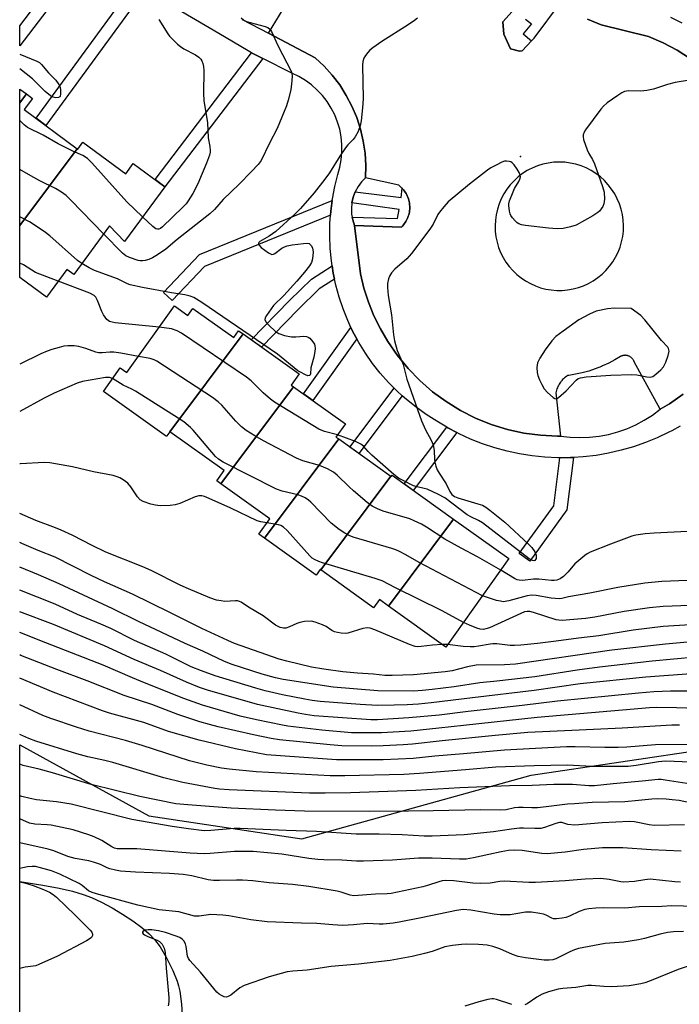
# Model space of a CAD drawing. Units: inches. Extents: x 1249770 to 1255770, y 577451 to 581451.
# Drawn here: x 1249770 to 1249964, y 578540 to 578829 of the extents above; entities that cross this region are included whole.
import ezdxf

# ---------------------------------------------------------------- set-up
doc = ezdxf.new("R2010")
doc.units = ezdxf.units.IN
doc.header["$MEASUREMENT"] = 0
for name, color, linetype in [('BLDG-Footprint', 5, 'Continuous'), ('ELEV-Spot Elevation', 7, 'Continuous'), ('HYDRO-Single Line Stream', 4, 'Continuous'), ('NTRL-Trees', 3, 'Continuous'), ('TRANS-Non Street Sidewalk', 7, 'Continuous'), ('TRANS-Road', 130, 'Continuous'), ('TRANS-Street Sidewalk', 7, 'Continuous'), ('Undefined', 1, 'Continuous')]:
    doc.layers.add(name, color=color, linetype=linetype)

msp = doc.modelspace()

# ---------------------------------------------------------------- linework, layer by layer
at = {"layer": 'BLDG-Footprint'}
for points, elevation in [([(1249772.03, 578807.56), (1249770.08, 578804.95), (1249770.08, 578809)], 673.76), ([(1249786.94, 578791.45), (1249770.08, 578768.95), (1249770.08, 578804.95), (1249772.03, 578807.56), (1249773.77, 578806.27), (1249771.35, 578803)], 673.5), ([(1249770.08, 578768.95), (1249786.94, 578791.45), (1249787.09, 578791.34), (1249788.61, 578793.4), (1249801.15, 578784.12), (1249803.38, 578787.14), (1249812.66, 578780.27), (1249800.79, 578764.25), (1249796.44, 578768.9), (1249785.88, 578754.58), (1249783.86, 578756.07), (1249777.87, 578747.95), (1249770.08, 578753.69)], 673.2), ([(1249835.6, 578737.14), (1249814.11, 578708.44), (1249814.08, 578708.46), (1249813.26, 578707.3), (1249813.09, 578707.08), (1249794.6, 578720.28), (1249799.55, 578727.2), (1249801.51, 578725.8), (1249815.49, 578745.39), (1249819.4, 578742.6), (1249820.86, 578744.65), (1249832.84, 578736.1), (1249834.26, 578738.1)], 670.39), ([(1249850.37, 578721.66), (1249829.07, 578693.21), (1249827.86, 578694.07), (1249830.01, 578697.09), (1249814.11, 578708.44), (1249835.6, 578737.14), (1249852.06, 578725.4), (1249849.72, 578722.13)], 669.13), ([(1249863.67, 578706.33), (1249841.87, 578677.22), (1249840.26, 578678.37), (1249843.5, 578682.91), (1249829.07, 578693.21), (1249850.37, 578721.66), (1249865.62, 578710.78), (1249862.86, 578706.91)], 667.15), ([(1249878.98, 578695.4), (1249858.39, 578667.9), (1249858.21, 578668.02), (1249857.05, 578666.39), (1249841.87, 578677.22), (1249863.67, 578706.33)], 665.73), ([(1249897.39, 578682.82), (1249878.27, 578657.29), (1249875.61, 578659.19), (1249873.92, 578656.81), (1249858.39, 578667.9), (1249878.98, 578695.4), (1249879.1, 578695.32), (1249879.36, 578695.69)], 665.83), ([(1249878.27, 578657.29), (1249897.39, 578682.82), (1249913.64, 578671.22), (1249895.12, 578645.27)], 665.16)]:
    msp.add_lwpolyline(points, close=True, dxfattribs=dict(at, elevation=elevation))
at = {"layer": 'ELEV-Spot Elevation'}
msp.add_point((1249917.01, 578789.19, 669.99), dxfattribs=at)
at = {"layer": 'HYDRO-Single Line Stream'}
msp.add_lwpolyline([(1249770.06, 578576.54), (1249776.79, 578575.41), (1249781.59, 578574.51), (1249785.49, 578573.62), (1249788.64, 578572.72), (1249791.12, 578571.77), (1249794, 578570.43), (1249797.17, 578568.74), (1249800.25, 578566.9), (1249803.22, 578564.93), (1249805.84, 578562.98), (1249808.01, 578561.14), (1249809.62, 578559.51), (1249811.28, 578557.29), (1249813.15, 578554.13), (1249814.99, 578550.43), (1249816.28, 578547.24), (1249816.67, 578545.93), (1249817.02, 578544.33), (1249817.55, 578540.53), (1249817.84, 578535.92)], dxfattribs=at)
at = {"layer": 'NTRL-Trees'}
msp.add_lwpolyline([(1249770.04, 578160.76), (1249770.07, 578616.58), (1249807.93, 578595.75), (1249852.8, 578589.05), (1249920.13, 578607.71), (1249972.8, 578615.57), (1250025.42, 578615.9), (1250030.25, 578619.88), (1250064.97, 578648.47), (1250126.86, 578673.76), (1250206.35, 578682.37), (1250219.96, 578687.55), (1250259.14, 578702.44), (1250310.94, 578703.12), (1250333.36, 578688.39), (1250365.89, 578669.11)], dxfattribs=at)
at = {"layer": 'TRANS-Non Street Sidewalk'}
for points in [[(1249790.02, 578847.93), (1249770.08, 578821.71), (1249770.08, 578827.55), (1249786.95, 578849.74)], [(1249806.74, 578838.08), (1249777.69, 578798.3), (1249774.83, 578800.42), (1249803.66, 578839.89)], [(1249841.42, 578817.97), (1249812.66, 578780.27), (1249809.76, 578782.48), (1249838.12, 578819.66)], [(1249868.32, 578768.97), (1249867.78, 578770.58), (1249867.62, 578771.42), (1249880.97, 578771.03), (1249881.4, 578773.7), (1249867.54, 578775.64), (1249867.93, 578777.3), (1249868.54, 578778.89), (1249882, 578777.2), (1249882.28, 578779.89), (1249882.42, 578779.73), (1249882.7, 578779.41), (1249882.96, 578779.08), (1249883.2, 578778.73), (1249883.42, 578778.37), (1249883.62, 578778), (1249883.81, 578777.62), (1249883.97, 578777.23), (1249884.11, 578776.83), (1249884.24, 578776.42), (1249884.34, 578776.01), (1249884.41, 578775.59), (1249884.47, 578775.17), (1249884.49, 578775.03), (1249884.51, 578774.61), (1249884.52, 578774.18), (1249884.5, 578773.76), (1249884.46, 578773.34), (1249884.4, 578772.92), (1249884.31, 578772.5), (1249884.21, 578772.09), (1249884.08, 578771.69), (1249883.94, 578771.29), (1249883.77, 578770.9), (1249883.58, 578770.52), (1249883.37, 578770.15), (1249883.15, 578769.8), (1249882.9, 578769.45), (1249882.64, 578769.12), (1249882.36, 578768.8), (1249882.06, 578768.5)], [(1249861.26, 578771.95), (1249824.28, 578756.9), (1249814.81, 578746.93), (1249812.26, 578749.35), (1249822.83, 578760.47), (1249861.77, 578776.32), (1249861.36, 578773.17)], [(1249862.45, 578753.24), (1249857.97, 578750.36), (1249851.75, 578744.36), (1249841, 578733.29), (1249838, 578735.43), (1249849.18, 578746.95), (1249855.7, 578753.23), (1249861.75, 578757.12), (1249862.07, 578755.02)], [(1249869.02, 578735.67), (1249856.1, 578717.58), (1249853.32, 578719.56), (1249867.27, 578739.08), (1249867.86, 578737.81)], [(1249882.31, 578719), (1249869.6, 578702.1), (1249866.97, 578703.97), (1249879.95, 578721.22), (1249880.83, 578720.34)], [(1249898.32, 578708.23), (1249885.55, 578691.26), (1249882.93, 578693.14), (1249895.44, 578709.77), (1249895.66, 578709.64)], [(1249928.58, 578700.84), (1249931.71, 578700.86), (1249932.61, 578700.92), (1249930.64, 578685.57), (1249919.77, 578670.5), (1249916.68, 578672.72), (1249926.78, 578686.73)]]:
    msp.add_lwpolyline(points, close=True, dxfattribs=at)
at = {"layer": 'TRANS-Road'}
for points in [[(1249921.67, 578839.66, 0), (1249911.84, 578828.69, 0), (1249912.14, 578825.08, 0), (1249914.07, 578820.79, 0), (1249916.7, 578820.11, 0), (1249917.52, 578820.19, 0), (1249920.29, 578823.11, 0), (1249921.02, 578823.88, 0), (1249928.78, 578834.29, 0)], [(1249964.76, 578719.48, 0), (1249960.71, 578716.63, 0), (1249958.03, 578715.06, 0), (1249950.4, 578728.94, 0), (1249950.36, 578729.07, 0), (1249950.3, 578729.21, 0), (1249950.24, 578729.34, 0), (1249950.17, 578729.47, 0), (1249950.09, 578729.6, 0), (1249950.01, 578729.72, 0), (1249949.92, 578729.84, 0), (1249949.82, 578729.95, 0), (1249949.72, 578730.05, 0), (1249949.61, 578730.15, 0), (1249949.5, 578730.25, 0), (1249949.39, 578730.34, 0), (1249949.26, 578730.42, 0), (1249949.14, 578730.5, 0), (1249949.07, 578730.54, 0), (1249948.94, 578730.61, 0), (1249948.8, 578730.67, 0), (1249948.67, 578730.72, 0), (1249948.53, 578730.76, 0), (1249948.39, 578730.8, 0), (1249948.24, 578730.83, 0), (1249948.1, 578730.85, 0), (1249947.95, 578730.87, 0), (1249947.8, 578730.88, 0), (1249947.66, 578730.88, 0), (1249947.51, 578730.87, 0), (1249947.36, 578730.85, 0), (1249947.22, 578730.83, 0), (1249947.08, 578730.8, 0), (1249946.93, 578730.76, 0), (1249946.79, 578730.71, 0), (1249946.66, 578730.66, 0), (1249946.52, 578730.6, 0), (1249946.4, 578730.54, 0), (1249944.69, 578729.52, 0), (1249942.94, 578728.59, 0), (1249941.13, 578727.75, 0), (1249940.79, 578727.61, 0), (1249938.94, 578726.88, 0), (1249937.05, 578726.26, 0), (1249935.13, 578725.73, 0), (1249933.19, 578725.31, 0), (1249931.23, 578724.98, 0), (1249930.91, 578724.94, 0), (1249930.58, 578724.73, 0), (1249930.27, 578724.51, 0), (1249929.96, 578724.27, 0), (1249929.68, 578724.01, 0), (1249929.4, 578723.74, 0), (1249929.14, 578723.46, 0), (1249929.04, 578723.34, 0), (1249928.8, 578723.04, 0), (1249928.57, 578722.72, 0), (1249928.37, 578722.4, 0), (1249928.18, 578722.06, 0), (1249928.01, 578721.71, 0), (1249927.86, 578721.36, 0), (1249927.72, 578721, 0), (1249927.61, 578720.63, 0), (1249927.51, 578720.25, 0), (1249927.44, 578719.88, 0), (1249928.77, 578707.18, 0), (1249927.87, 578707.15, 0), (1249922.93, 578707.41, 0), (1249918.02, 578708.07, 0), (1249913.18, 578709.14, 0), (1249908.45, 578710.6, 0), (1249903.86, 578712.46, 0), (1249899.44, 578714.68, 0), (1249895.22, 578717.28, 0), (1249891.22, 578720.2, 0), (1249887.49, 578723.45, 0), (1249884.03, 578727, 0), (1249880.89, 578730.82, 0), (1249878.07, 578734.89, 0), (1249875.9, 578738.61, 0), (1249874, 578742.48, 0), (1249872.39, 578746.47, 0), (1249871.07, 578750.57, 0), (1249870.05, 578754.76, 0), (1249868.32, 578768.97, 0), (1249882.06, 578768.5, 0), (1249882.36, 578768.8, 0), (1249882.64, 578769.12, 0), (1249882.9, 578769.45, 0), (1249883.15, 578769.8, 0), (1249883.37, 578770.15, 0), (1249883.58, 578770.52, 0), (1249883.77, 578770.9, 0), (1249883.94, 578771.29, 0), (1249884.08, 578771.69, 0), (1249884.21, 578772.09, 0), (1249884.31, 578772.5, 0), (1249884.4, 578772.92, 0), (1249884.46, 578773.34, 0), (1249884.5, 578773.76, 0), (1249884.52, 578774.18, 0), (1249884.51, 578774.61, 0), (1249884.49, 578775.03, 0), (1249884.47, 578775.17, 0), (1249884.41, 578775.59, 0), (1249884.34, 578776.01, 0), (1249884.24, 578776.42, 0), (1249884.11, 578776.83, 0), (1249883.97, 578777.23, 0), (1249883.81, 578777.62, 0), (1249883.62, 578778, 0), (1249883.42, 578778.37, 0), (1249883.2, 578778.73, 0), (1249882.96, 578779.08, 0), (1249882.7, 578779.41, 0), (1249882.42, 578779.73, 0), (1249882.28, 578779.89, 0), (1249882.13, 578780.04, 0), (1249881.82, 578780.33, 0), (1249881.5, 578780.61, 0), (1249881.27, 578780.78, 0), (1249871.58, 578782.94, 0), (1249871.65, 578786.54, 0), (1249871.42, 578790.14, 0), (1249870.89, 578793.7, 0), (1249870.07, 578797.2, 0), (1249868.96, 578800.63, 0), (1249867.56, 578803.95, 0), (1249865.89, 578807.14, 0), (1249863.96, 578810.19, 0), (1249861.78, 578813.06, 0), (1249859.37, 578815.73, 0), (1249856.75, 578818.2, 0), (1249843.08, 578825.38, 0), (1249849.52, 578836.08, 0)], [(1249936.66, 578829.54, 0), (1249940.7, 578827.87, 0), (1249954.64, 578824.44, 0), (1249958.92, 578822.59, 0), (1249963.04, 578820.39, 0), (1249966.96, 578817.87, 0)]]:
    msp.add_polyline3d(points, dxfattribs=at)
msp.add_polyline3d([(1249909.56, 578768.89, 0), (1249909.62, 578767.26, 0), (1249909.82, 578765.66, 0), (1249910.15, 578764.09, 0), (1249910.61, 578762.55, 0), (1249911.2, 578761.05, 0), (1249911.92, 578759.62, 0), (1249912.76, 578758.24, 0), (1249913.72, 578756.95, 0), (1249914.78, 578755.74, 0), (1249915.94, 578754.62, 0), (1249917.19, 578753.61, 0), (1249918.52, 578752.71, 0), (1249919.92, 578751.92, 0), (1249921.39, 578751.26, 0), (1249922.9, 578750.72, 0), (1249924.46, 578750.32, 0), (1249926.05, 578750.05, 0), (1249927.65, 578749.92, 0), (1249929.26, 578749.92, 0), (1249930.86, 578750.06, 0), (1249932.45, 578750.34, 0), (1249934, 578750.75, 0), (1249935.51, 578751.29, 0), (1249936.98, 578751.96, 0), (1249938.38, 578752.75, 0), (1249939.7, 578753.66, 0), (1249940.95, 578754.68, 0), (1249942.11, 578755.8, 0), (1249943.16, 578757.01, 0), (1249944.11, 578758.31, 0), (1249944.94, 578759.69, 0), (1249945.65, 578761.13, 0), (1249946.24, 578762.63, 0), (1249946.7, 578764.17, 0), (1249947.02, 578765.75, 0), (1249947.21, 578767.34, 0), (1249947.26, 578768.95, 0), (1249947.18, 578770.56, 0), (1249946.95, 578772.18, 0), (1249946.58, 578773.77, 0), (1249946.07, 578775.32, 0), (1249945.43, 578776.83, 0), (1249944.67, 578778.27, 0), (1249943.78, 578779.64, 0), (1249942.78, 578780.93, 0), (1249941.66, 578782.13, 0), (1249940.46, 578783.23, 0), (1249939.15, 578784.22, 0), (1249937.77, 578785.09, 0), (1249936.32, 578785.84, 0), (1249934.8, 578786.46, 0), (1249933.25, 578786.95, 0), (1249931.65, 578787.3, 0), (1249930.03, 578787.5, 0), (1249928.4, 578787.57, 0), (1249926.76, 578787.5, 0), (1249925.14, 578787.29, 0), (1249923.55, 578786.94, 0), (1249921.99, 578786.45, 0), (1249920.48, 578785.82, 0), (1249919.58, 578785.36, 0), (1249919.03, 578785.07, 0), (1249917.65, 578784.2, 0), (1249916.35, 578783.21, 0), (1249915.14, 578782.11, 0), (1249914.03, 578780.91, 0), (1249913.03, 578779.62, 0), (1249912.14, 578778.24, 0), (1249911.38, 578776.8, 0), (1249910.74, 578775.29, 0), (1249910.24, 578773.74, 0), (1249909.88, 578772.14, 0), (1249909.65, 578770.53, 0)], close=True, dxfattribs=at)
at = {"layer": 'TRANS-Street Sidewalk'}
for points in [[(1249918.52, 578829.5), (1249920.24, 578828.1), (1249917.81, 578825.21), (1249920.29, 578823.11), (1249917.52, 578820.19), (1249916.7, 578820.11), (1249914.07, 578820.79), (1249912.14, 578825.08), (1249911.84, 578828.69), (1249921.67, 578839.66)], [(1249963.88, 578710.12), (1249961.4, 578708.77), (1249960.58, 578708.32), (1249957.18, 578706.71), (1249953.71, 578705.28), (1249950.16, 578704.05), (1249946.55, 578703.01), (1249942.89, 578702.17), (1249939.19, 578701.53), (1249935.46, 578701.09), (1249932.61, 578700.92), (1249931.71, 578700.86), (1249928.58, 578700.84), (1249927.95, 578700.84), (1249924.2, 578701.01), (1249920.46, 578701.4), (1249916.75, 578701.98), (1249913.08, 578702.77), (1249909.45, 578703.76), (1249905.89, 578704.95), (1249902.39, 578706.32), (1249898.98, 578707.89), (1249898.32, 578708.23), (1249895.66, 578709.64), (1249895.44, 578709.77), (1249892.43, 578711.57), (1249889.35, 578713.51), (1249886.38, 578715.62), (1249883.54, 578717.9), (1249882.31, 578719), (1249880.83, 578720.34), (1249879.95, 578721.22), (1249878.26, 578722.92), (1249875.85, 578725.65), (1249873.59, 578728.52), (1249871.51, 578731.5), (1249869.6, 578734.61), (1249869.02, 578735.67), (1249867.86, 578737.81), (1249867.27, 578739.08), (1249866.31, 578741.11), (1249864.96, 578744.49), (1249863.79, 578747.95), (1249862.83, 578751.46), (1249862.45, 578753.24), (1249862.07, 578755.02), (1249861.75, 578757.12), (1249861.51, 578758.62), (1249861.16, 578762.25), (1249861.02, 578765.89), (1249861.08, 578769.54), (1249861.26, 578771.95), (1249861.36, 578773.17), (1249861.77, 578776.32), (1249861.83, 578776.78), (1249862.52, 578780.36), (1249863.4, 578783.89), (1249864.02, 578786.05), (1249864.43, 578788.26), (1249864.63, 578790.5), (1249864.63, 578792.74), (1249864.41, 578794.97), (1249863.98, 578797.18), (1249863.35, 578799.33), (1249862.52, 578801.41), (1249861.5, 578803.41), (1249860.29, 578805.31), (1249858.92, 578807.08), (1249857.38, 578808.71), (1249855.69, 578810.2), (1249853.88, 578811.52), (1249851.95, 578812.66), (1249849.92, 578813.62), (1249841.42, 578817.97), (1249838.12, 578819.66), (1249837.11, 578820.18), (1249828.49, 578825.26), (1249806.74, 578838.08)], [(1249961.05, 578830.09), (1249964.41, 578828.38)], [(1249835.36, 578829.44), (1249843.08, 578825.38), (1249856.75, 578818.2), (1249859.37, 578815.73), (1249861.78, 578813.06), (1249863.96, 578810.19), (1249865.89, 578807.14), (1249867.56, 578803.95), (1249868.96, 578800.63), (1249870.07, 578797.2), (1249870.89, 578793.7), (1249871.42, 578790.14), (1249871.65, 578786.54), (1249871.58, 578782.94), (1249870.38, 578781.73), (1249869.36, 578780.37), (1249868.54, 578778.89), (1249867.93, 578777.3), (1249867.54, 578775.64), (1249867.39, 578773.95), (1249867.47, 578772.25), (1249867.62, 578771.42), (1249867.78, 578770.58), (1249868.32, 578768.97), (1249870.05, 578754.76), (1249871.07, 578750.57), (1249872.39, 578746.47), (1249874, 578742.48), (1249875.9, 578738.61), (1249878.07, 578734.89), (1249880.89, 578730.82), (1249884.03, 578727), (1249887.49, 578723.45), (1249891.22, 578720.2), (1249895.22, 578717.28), (1249899.44, 578714.68), (1249903.86, 578712.46), (1249908.45, 578710.6), (1249913.18, 578709.14), (1249918.02, 578708.07), (1249922.93, 578707.41), (1249927.87, 578707.15), (1249928.77, 578707.18), (1249931.59, 578706.85), (1249934.42, 578706.73), (1249937.26, 578706.82), (1249940.07, 578707.13), (1249942.86, 578707.66), (1249945.6, 578708.4), (1249948.28, 578709.34), (1249950.87, 578710.48), (1249953.37, 578711.82), (1249955.76, 578713.35), (1249958.03, 578715.06), (1249960.71, 578716.63), (1249964.76, 578719.48)], [(1249966.96, 578817.87), (1249963.04, 578820.39), (1249958.92, 578822.59), (1249954.64, 578824.44), (1249940.7, 578827.87), (1249936.66, 578829.54)]]:
    msp.add_lwpolyline(points, dxfattribs=at)
at = {"layer": 'Undefined'}
msp.add_line((1249895.64, 578646, 662), (1249894, 578646.07, 662), dxfattribs=at)
for points, elevation in [([(1249886.75, 578829.83), (1249885.91, 578829.11), (1249884.05, 578827.82), (1249876.31, 578822.92), (1249873.72, 578821.11), (1249872.84, 578820.39), (1249872.23, 578819.77), (1249871.52, 578818.83), (1249871.09, 578818.07), (1249870.76, 578817.05), (1249870.65, 578815.97), (1249870.84, 578806.08), (1249870.69, 578803.44), (1249870.25, 578799.66), (1249869.98, 578798.23), (1249869.36, 578796.57), (1249868.54, 578795), (1249867.92, 578794.23), (1249866.37, 578792.66), (1249865.64, 578791.75), (1249863.99, 578789.27), (1249860.98, 578784.46), (1249859.59, 578782.55), (1249856.5, 578778.59), (1249852.45, 578773.97), (1249850.8, 578772.32), (1249845.18, 578767.25), (1249843.22, 578765.87), (1249840.55, 578764.26), (1249840.22, 578763.97), (1249840.09, 578763.75), (1249840.11, 578763.45), (1249840.2, 578763.28), (1249840.95, 578762.55), (1249843.1, 578760.95), (1249844.05, 578760.49), (1249844.51, 578760.51), (1249844.96, 578760.72), (1249846.99, 578762.31), (1249847.72, 578762.73), (1249848.56, 578762.99), (1249850.04, 578763.25), (1249853.33, 578763.73), (1249854.47, 578763.77), (1249854.97, 578763.64), (1249855.34, 578763.36), (1249855.66, 578762.98), (1249856, 578762.29), (1249856.16, 578761.21), (1249855.97, 578759.23), (1249855.64, 578758.14), (1249855.07, 578757.13), (1249853.67, 578755.29), (1249851.38, 578752.59), (1249847.54, 578748.39), (1249844.57, 578745.48), (1249842.43, 578742.58), (1249842.06, 578741.85), (1249841.98, 578741.39), (1249842.27, 578740.74), (1249843.2, 578739.69), (1249845.14, 578737.88), (1249846.1, 578737.25), (1249847.8, 578736.74), (1249849.86, 578736.34), (1249851.04, 578736.32), (1249853.39, 578736.45), (1249854.22, 578736.38), (1249854.71, 578736.19), (1249855.15, 578735.89), (1249856.11, 578734.88), (1249856.55, 578734.19), (1249856.7, 578733.69), (1249856.74, 578732.88), (1249856.67, 578732.03), (1249856.4, 578730.34), (1249855.53, 578727.18), (1249855.35, 578725.41), (1249855.15, 578724.91), (1249854.65, 578724.9), (1249853.96, 578725.15), (1249852.46, 578725.9), (1249851.72, 578726.36), (1249845.67, 578731.17), (1249823.52, 578746.33), (1249821.14, 578747.81), (1249820.12, 578748.22), (1249818.54, 578748.64), (1249814.61, 578749.25), (1249806.07, 578750.77), (1249802.43, 578751.6), (1249801.64, 578751.89), (1249798.73, 578753.34), (1249791.99, 578755.79), (1249790.44, 578756.57), (1249788.25, 578757.8)], 672), ([(1249835.04, 578829.91), (1249835.86, 578829.22), (1249836.6, 578828.84), (1249837.7, 578828.48), (1249842.1, 578827.34), (1249842.84, 578827.05), (1249843.49, 578826.54), (1249843.92, 578825.88), (1249845.85, 578821.73), (1249849.77, 578814.09), (1249850.03, 578812.87), (1249849.96, 578811.42), (1249849.58, 578808.81), (1249848.88, 578805.73), (1249848.32, 578804.06), (1249845.58, 578797.45), (1249843.31, 578793.16), (1249840.9, 578788.03), (1249840.06, 578786.88), (1249838.12, 578784.76), (1249834.5, 578781.08), (1249829.71, 578776.57), (1249827.24, 578773.68), (1249825.89, 578772.34), (1249816.28, 578764.85), (1249812.89, 578762.06), (1249811.12, 578760.75), (1249809.99, 578760.03), (1249809.06, 578759.51), (1249807.97, 578759.03), (1249806.84, 578758.68), (1249806.1, 578758.57), (1249805.36, 578758.59), (1249804.79, 578758.7), (1249802.26, 578759.6), (1249801.18, 578760.11), (1249800.25, 578760.81), (1249794.68, 578766.51)], 674), ([(1249810.9, 578829.38), (1249813.52, 578825.24), (1249814.05, 578824.55), (1249815.06, 578823.46), (1249816.32, 578822.21), (1249817.22, 578821.45), (1249818.22, 578820.84), (1249821.65, 578819.06), (1249822.6, 578818.4), (1249823.19, 578817.78), (1249823.5, 578817.31), (1249823.81, 578816.5), (1249823.99, 578815.64), (1249824.08, 578814.45), (1249824.02, 578807.7), (1249824.07, 578805.66), (1249825.15, 578799.07), (1249825.39, 578794.73), (1249825.84, 578792.1), (1249825.95, 578791.01), (1249825.91, 578790.45), (1249825.72, 578789.59), (1249824.91, 578787.24), (1249822.31, 578781.22), (1249820.85, 578778.34), (1249819.53, 578776.21), (1249818.87, 578775.32), (1249817.96, 578774.3), (1249811.97, 578768.55), (1249811.35, 578768.1), (1249810.92, 578767.9), (1249810.46, 578767.85), (1249809.99, 578768.01), (1249809.09, 578768.69), (1249806.13, 578771.46)], 676), ([(1249770.08, 578819.28), (1249775.09, 578817.2), (1249775.84, 578816.77), (1249776.47, 578816.19), (1249778.51, 578813.77), (1249780.69, 578811.59), (1249781.55, 578810.37), (1249781.88, 578809.56), (1249782.02, 578808.7), (1249782.05, 578807.56), (1249781.9, 578806.86), (1249781.79, 578806.69), (1249781.42, 578806.5), (1249780.68, 578806.45), (1249779.87, 578806.58), (1249779.08, 578806.96), (1249777.52, 578808.3), (1249773.77, 578811.96), (1249770.08, 578814.92)], 678), ([(1249970.28, 578812.16), (1249962.45, 578810.89), (1249960.18, 578810.31), (1249956.06, 578808.95), (1249954.07, 578808.53), (1249952.33, 578808.34), (1249948.77, 578808.47), (1249947.53, 578808.29), (1249946.76, 578807.93), (1249945.55, 578807.14), (1249942.46, 578804.94), (1249941.37, 578803.98), (1249940.61, 578803.06), (1249936.14, 578797.03), (1249935.67, 578796.3), (1249935.38, 578795.53), (1249935.38, 578795.01), (1249935.56, 578794.2), (1249936.61, 578791.17), (1249937.06, 578790.11), (1249938.11, 578788.35), (1249938.73, 578787.02), (1249941.11, 578780.45), (1249941.61, 578778.74), (1249941.71, 578776.71), (1249941.53, 578775.3), (1249941.19, 578774.53), (1249940.72, 578773.81), (1249940.18, 578773.14), (1249939.76, 578772.75), (1249938.28, 578771.81), (1249933.38, 578769.11), (1249931.74, 578768.57), (1249929.5, 578768.1), (1249927.79, 578768.03), (1249925.2, 578768.17), (1249918.5, 578768.97), (1249917.36, 578769.18), (1249916.57, 578769.48), (1249916.09, 578769.77), (1249915.46, 578770.33), (1249914.71, 578771.18), (1249914.23, 578771.88), (1249914, 578772.38), (1249913.77, 578773.17), (1249913.58, 578774.8), (1249913.63, 578775.35), (1249913.84, 578776.16), (1249914.84, 578778.82), (1249915.31, 578779.86), (1249916.49, 578781.83), (1249916.84, 578782.57), (1249917, 578783.26), (1249916.96, 578783.75), (1249916.64, 578784.51), (1249916.04, 578785.51), (1249915.2, 578786.72), (1249914.62, 578787.34), (1249914.18, 578787.63), (1249913.69, 578787.79), (1249912.91, 578787.88), (1249912.37, 578787.8), (1249911.55, 578787.5), (1249909.93, 578786.7), (1249908.34, 578785.84), (1249907.36, 578785.19), (1249902.02, 578781.12), (1249895.81, 578775.89), (1249894.48, 578774.41), (1249893.24, 578772.86), (1249892.8, 578772.16), (1249891.38, 578769.4), (1249890.45, 578767.89), (1249884.99, 578760.78), (1249883.62, 578759.22), (1249880.11, 578756.14), (1249879.15, 578755.08), (1249878.54, 578754.14), (1249878.26, 578753.36), (1249878.03, 578751.95), (1249878, 578750.8), (1249878.21, 578748.47), (1249879.13, 578742.78), (1249879.71, 578736.88), (1249880.03, 578735.15), (1249880.8, 578732.31), (1249881.93, 578729.82), (1249882.55, 578728.21), (1249883.67, 578723.92), (1249887.93, 578711.64), (1249889.11, 578709.03), (1249890.81, 578705.96), (1249891.36, 578704.63), (1249891.68, 578702.94), (1249891.77, 578700.36), (1249891.87, 578699.5), (1249892.16, 578698.37), (1249892.57, 578697.28), (1249893.14, 578696.29), (1249895.21, 578693.16), (1249896.29, 578690.91), (1249896.87, 578690.07), (1249897.65, 578689.5), (1249898.66, 578689.06), (1249904.53, 578687.35), (1249905.89, 578686.88), (1249906.86, 578686.37), (1249908.05, 578685.49), (1249912.42, 578681.89), (1249919.33, 578675.52), (1249920.38, 578674.47), (1249921.21, 578673.27), (1249921.62, 578672.23), (1249921.61, 578671.31), (1249921.47, 578670.93), (1249921.21, 578670.68), (1249920.97, 578670.61), (1249920.57, 578670.66), (1249919.61, 578671.18), (1249905.84, 578681.69), (1249904.69, 578682.44), (1249902.41, 578683.48), (1249901.37, 578684.08), (1249894.79, 578689.03), (1249892.74, 578690.1), (1249889.6, 578691.56), (1249888.8, 578691.82), (1249886.66, 578692.27), (1249885.58, 578692.63), (1249882.42, 578694.2), (1249881.26, 578694.86), (1249879.88, 578695.95), (1249873.42, 578701.6), (1249872.34, 578702.61), (1249870.91, 578704.21), (1249870.14, 578704.84), (1249868.55, 578705.6), (1249863.3, 578707.52)], 670), ([(1249806.13, 578771.46), (1249801.44, 578775.91), (1249791.18, 578787.38), (1249789.93, 578788.59), (1249788.55, 578789.48), (1249785.61, 578790.79), (1249781.32, 578792.91), (1249776.88, 578795.43), (1249772.32, 578797.7), (1249771.34, 578798.49), (1249770.08, 578799.74)], 676), ([(1249794.68, 578766.51), (1249785.14, 578776.33), (1249783.64, 578777.74), (1249782.26, 578778.74), (1249780.58, 578779.81), (1249775.92, 578782.06), (1249773.32, 578783.49), (1249770.08, 578785.42)], 674), ([(1249788.25, 578757.8), (1249787.02, 578758.74), (1249778.85, 578765.98), (1249777.25, 578767.25), (1249772.89, 578770.04), (1249770.08, 578771.49)], 672), ([(1249781.32, 578752.63), (1249774.68, 578755.22), (1249771.17, 578757.38), (1249770.08, 578757.94)], 670), ([(1249811, 578739.09), (1249798.03, 578740.44), (1249797.16, 578740.58), (1249796.36, 578740.82), (1249795.59, 578741.38), (1249794.61, 578742.73), (1249794.12, 578743.76), (1249792.88, 578746.99), (1249792.38, 578747.89), (1249791.89, 578748.42), (1249790.61, 578749.1), (1249781.32, 578752.63)], 670), ([(1249863.3, 578707.52), (1249859.52, 578708.53), (1249857.84, 578709.22), (1249844.84, 578717.15), (1249843.67, 578717.99), (1249841.52, 578719.84), (1249840.48, 578720.81), (1249837.96, 578723.42), (1249836.65, 578724.51), (1249817.52, 578737.41), (1249816.23, 578738.07), (1249814.59, 578738.63), (1249811, 578739.09)], 670), ([(1249911.22, 578667.83), (1249904.45, 578671.79), (1249899.58, 578674.3), (1249894.8, 578676.98), (1249889.45, 578680.48), (1249887.93, 578681.32), (1249885.83, 578682.33), (1249884.52, 578682.86), (1249876.68, 578685.17), (1249875.01, 578685.88), (1249873.52, 578686.64), (1249872.07, 578687.67), (1249868.01, 578691.13), (1249866.69, 578692.32), (1249863.21, 578695.75), (1249862.1, 578696.62), (1249860.34, 578697.53), (1249858, 578698.57), (1249853.17, 578699.92), (1249851.27, 578700.67), (1249841.6, 578705.81), (1249839.02, 578707.29), (1249836.5, 578708.84), (1249835.16, 578709.94), (1249833.52, 578711.59), (1249829.38, 578716.27), (1249828.28, 578717.27), (1249826.63, 578718.53), (1249810.26, 578729.19), (1249809.46, 578729.57), (1249808.34, 578729.93), (1249804.91, 578730.57)], 668), ([(1249905.86, 578660.33), (1249887.24, 578670.09), (1249883.36, 578672.38), (1249881.54, 578673.31), (1249880.46, 578673.77), (1249879.25, 578674.18), (1249867.95, 578677.57), (1249866.76, 578678.01), (1249865.42, 578678.65), (1249863.78, 578679.74), (1249861.49, 578681.64), (1249855.45, 578687.82), (1249854.8, 578688.39), (1249853.81, 578689.03), (1249852.77, 578689.57), (1249851.68, 578689.98), (1249847.04, 578691.03), (1249845.4, 578691.58), (1249829.77, 578699.5), (1249828.39, 578700.39), (1249827.51, 578701.18), (1249820.98, 578708.88), (1249820.16, 578709.71), (1249818.19, 578711.32), (1249816.55, 578712.46), (1249803.98, 578720.34), (1249802.94, 578720.93), (1249800.39, 578722.16), (1249797.31, 578724.08)], 666), ([(1249900.3, 578652.53), (1249894.08, 578655.95), (1249880.29, 578662.67), (1249876.38, 578664.67), (1249874.36, 578665.36), (1249858.94, 578670.04), (1249857.81, 578670.43), (1249856.6, 578670.95), (1249855.89, 578671.41), (1249855.2, 578672.03), (1249848.5, 578679.48), (1249847.44, 578680.48), (1249846.7, 578680.91), (1249845.95, 578681.15), (1249842.62, 578681.69)], 664), ([(1249966.01, 578679.2), (1249956.25, 578678.74), (1249953.63, 578678.51), (1249950.84, 578678.07), (1249949.74, 578677.81), (1249943.41, 578675.52), (1249937.46, 578673.16), (1249936.6, 578672.68), (1249935.9, 578672.16), (1249933.02, 578669.68), (1249932.4, 578669.06), (1249931.06, 578667.4), (1249929.63, 578666), (1249928.71, 578665.34), (1249927.73, 578664.95), (1249926.95, 578664.83), (1249926.11, 578664.83), (1249922.43, 578665.19), (1249920.81, 578665.25), (1249917.65, 578664.86), (1249916.62, 578664.89), (1249916.08, 578665.05), (1249915.3, 578665.42), (1249911.22, 578667.83)], 668), ([(1249966.01, 578664.81), (1249958.51, 578664.5), (1249953.53, 578664.01), (1249945.6, 578662.77), (1249937.36, 578661.08), (1249931.16, 578660.03), (1249929.2, 578659.55), (1249928.41, 578659.44), (1249926.04, 578659.59), (1249921.64, 578660.38), (1249920.26, 578660.48), (1249918.94, 578660.27), (1249913.62, 578658.82), (1249911.95, 578658.59), (1249911.12, 578658.7), (1249910.01, 578658.99), (1249905.86, 578660.33)], 666), ([(1249982.35, 578658.07), (1249958.85, 578657.17), (1249954.84, 578656.77), (1249947.41, 578655.69), (1249938.88, 578654.01), (1249936.08, 578653.69), (1249929.21, 578653.11), (1249928.31, 578653.15), (1249927.46, 578653.32), (1249920.82, 578655.46), (1249919.8, 578655.69), (1249918.94, 578655.73), (1249918.23, 578655.57), (1249917.14, 578655.15), (1249907.88, 578650.97), (1249906.89, 578650.6), (1249906.21, 578650.46), (1249905.22, 578650.51), (1249904.19, 578650.8), (1249902.08, 578651.68), (1249900.3, 578652.53)], 664), ([(1249974.74, 578652.26), (1249958.92, 578651.33), (1249950.09, 578650.2), (1249939.99, 578648.62), (1249934.07, 578647.93), (1249927.52, 578646.99), (1249922.02, 578646.29), (1249917.17, 578645.84), (1249915.3, 578645.75), (1249913.98, 578645.77), (1249910.08, 578646.2), (1249908.91, 578646.25), (1249908.11, 578646.16), (1249904.65, 578645.51), (1249903.46, 578645.38), (1249902.29, 578645.36), (1249900.24, 578645.44), (1249895.64, 578646)], 662), ([(1249964.85, 578561.88), (1249961.9, 578561.75), (1249960.18, 578561.58), (1249958.01, 578561.08), (1249953.41, 578559.78), (1249951.69, 578559.43), (1249947.31, 578558.72), (1249941.92, 578558.3), (1249934.03, 578556.83), (1249932.89, 578556.48), (1249931.53, 578555.9), (1249927.4, 578553.8), (1249926.56, 578553.56), (1249925.4, 578553.4), (1249923.94, 578553.46), (1249918.53, 578554.08), (1249916.31, 578554.5), (1249914.69, 578555.04), (1249910.99, 578556.77), (1249908.86, 578557.43), (1249907.23, 578557.8), (1249904.67, 578558.06), (1249901.13, 578558.13), (1249899.67, 578558.06), (1249897.09, 578557.76), (1249894.83, 578557.34), (1249891.11, 578555.93), (1249888.88, 578555.33), (1249885.2, 578554.48), (1249878.81, 578553.37), (1249869.5, 578552.29), (1249861.44, 578551.59), (1249854.45, 578550.45), (1249850.24, 578550.23), (1249848.58, 578549.98), (1249843.27, 578548.58), (1249835.94, 578546.03), (1249834.67, 578545.32), (1249831.96, 578543.12), (1249831.26, 578542.73), (1249830.78, 578542.6), (1249830.03, 578542.71), (1249829.29, 578543.02), (1249828.58, 578543.45), (1249827.92, 578544.04), (1249823.1, 578549.93), (1249819.96, 578553.3), (1249819.55, 578553.92), (1249819.28, 578554.58), (1249818.87, 578557.39), (1249818.67, 578558.2), (1249818.26, 578559.07), (1249817.76, 578559.62), (1249817.05, 578560.04), (1249815.66, 578560.57), (1249812.81, 578561.49), (1249810.79, 578561.98), (1249808.81, 578562.3), (1249807.75, 578562.36), (1249806.8, 578562.21), (1249806.24, 578561.91), (1249806.07, 578561.65), (1249806.09, 578561.48), (1249806.31, 578561.14), (1249806.7, 578560.82), (1249807.64, 578560.35), (1249810.37, 578559.33), (1249811.12, 578558.9), (1249811.84, 578558.13), (1249812.47, 578556.98), (1249812.72, 578555.7), (1249813.03, 578551.05), (1249813.79, 578542.48), (1249813.8, 578541.35), (1249813.71, 578540.55), (1249813.57, 578540.05)], 632), ([(1249969.28, 578552.6), (1249963.27, 578550.67), (1249954.84, 578547.24), (1249953.51, 578546.78), (1249952.37, 578546.51), (1249948.89, 578545.93), (1249943.73, 578545.63), (1249941.5, 578545.65), (1249937.88, 578545.94), (1249936.76, 578545.94), (1249933.23, 578545.42), (1249929.41, 578545.11), (1249928.06, 578544.93), (1249925.25, 578544.15), (1249923.36, 578543.43), (1249921.85, 578542.61), (1249919.01, 578540.65), (1249918.34, 578540.34)], 630), ([(1249914.46, 578540.37), (1249909.99, 578541.87), (1249909.14, 578542.03), (1249908.57, 578542.05), (1249907.41, 578541.88), (1249904.81, 578541.24), (1249900.65, 578539.94)], 630)]:
    msp.add_lwpolyline(points, dxfattribs=dict(at, elevation=elevation))
at = {"layer": 'Undefined', "elevation": 668}
msp.add_lwpolyline([(1249944.58, 578744.72), (1249942.57, 578744.52), (1249939.19, 578743.79), (1249937.3, 578742.97), (1249934.15, 578741.31), (1249929.53, 578738), (1249927.44, 578736.37), (1249926.22, 578735.1), (1249924.25, 578732.52), (1249922.66, 578730.01), (1249922.02, 578728.7), (1249921.81, 578727.27), (1249921.87, 578725.82), (1249922.08, 578725), (1249922.59, 578723.67), (1249923.26, 578722.36), (1249924.01, 578721.08), (1249924.94, 578719.97), (1249926.66, 578718.48), (1249927.08, 578718.24), (1249927.5, 578718.14), (1249927.86, 578718.25), (1249928.21, 578718.48), (1249930.43, 578720.41), (1249933.36, 578723.62), (1249933.97, 578724.06), (1249934.61, 578724.3), (1249936.31, 578724.52), (1249943.51, 578725.03), (1249949.7, 578725.23), (1249951.15, 578725.15), (1249954.12, 578724.52), (1249955.11, 578724.45), (1249955.82, 578724.67), (1249956.73, 578725.3), (1249958.23, 578726.64), (1249958.96, 578727.54), (1249959.65, 578728.83), (1249960.32, 578730.78), (1249960.62, 578732.14), (1249960.51, 578732.86), (1249960.25, 578733.23), (1249958.37, 578735.25), (1249953.52, 578741.28), (1249952.3, 578742.53), (1249949.55, 578744.57)], close=True, dxfattribs=at)
at = {"layer": 'Undefined'}
for points in [[(1249804.91, 578730.57, 668), (1249799.7, 578731.5, 668), (1249797.69, 578731.79, 668), (1249796.54, 578731.81, 668), (1249794.25, 578731.59, 668), (1249793.16, 578731.59, 668), (1249792.38, 578731.77, 668), (1249789.42, 578732.9, 668), (1249787.43, 578733.47, 668), (1249785.98, 578733.69, 668), (1249784.2, 578733.66, 668), (1249783.03, 578733.52, 668), (1249781.66, 578733.2, 668), (1249779.47, 578732.57, 668), (1249778.12, 578732.08, 668), (1249776.27, 578731.3, 668), (1249770.08, 578728.29, 668)], [(1249797.31, 578724.08, 666), (1249796.39, 578724.36, 666), (1249795.2, 578724.37, 666), (1249788.44, 578723.16, 666), (1249786.91, 578722.75, 666), (1249780.13, 578719.8, 666), (1249777.21, 578718.3, 666), (1249770.08, 578714.41, 666)], [(1249842.62, 578681.69, 664), (1249840.82, 578682.01, 664), (1249839.78, 578682.36, 664), (1249831.96, 578686.04, 664), (1249825.67, 578688.88, 664), (1249824.28, 578689.43, 664), (1249823.45, 578689.62, 664), (1249822.63, 578689.63, 664), (1249821.58, 578689.37, 664), (1249817.01, 578687.43, 664), (1249815.63, 578687, 664), (1249814.19, 578686.84, 664), (1249811.27, 578686.74, 664), (1249809.87, 578686.89, 664), (1249808.49, 578687.21, 664), (1249806.31, 578687.97, 664), (1249805.35, 578688.52, 664), (1249804.59, 578689.32, 664), (1249802.7, 578692.3, 664), (1249801.76, 578693.37, 664), (1249800.41, 578694.38, 664), (1249799.45, 578694.95, 664), (1249798.65, 578695.27, 664), (1249797.5, 578695.57, 664), (1249791.69, 578696.65, 664), (1249785.58, 578698.14, 664), (1249778.93, 578699.38, 664), (1249777.2, 578699.47, 664), (1249770.26, 578699, 664), (1249770.08, 578699, 664)], [(1249894, 578646.07, 662), (1249891.23, 578645.85, 662), (1249887.88, 578645.4, 662), (1249886.84, 578645.39, 662), (1249886.08, 578645.47, 662), (1249884.47, 578646, 662), (1249874.25, 578650.38, 662), (1249872.88, 578650.84, 662), (1249872.07, 578650.91, 662), (1249870.73, 578650.73, 662), (1249866.39, 578649.33, 662), (1249865.55, 578649.25, 662), (1249864.41, 578649.34, 662), (1249863.28, 578649.52, 662), (1249862.47, 578649.76, 662), (1249861.7, 578650.16, 662), (1249859.97, 578651.27, 662), (1249858.93, 578651.77, 662), (1249856.76, 578652.61, 662), (1249855.64, 578652.84, 662), (1249853.64, 578652.75, 662), (1249852.23, 578652.5, 662), (1249851.39, 578652.2, 662), (1249849.2, 578651.21, 662), (1249848.17, 578650.86, 662), (1249847.42, 578650.79, 662), (1249846.5, 578650.98, 662), (1249845.15, 578651.73, 662), (1249841.47, 578654.43, 662), (1249837.19, 578656.95, 662), (1249835.07, 578658.44, 662), (1249834.58, 578658.69, 662), (1249833.92, 578658.85, 662), (1249833.37, 578658.87, 662), (1249830.25, 578658.66, 662), (1249829.14, 578658.8, 662), (1249827.78, 578659.09, 662), (1249825.86, 578659.69, 662), (1249819.57, 578662.36, 662), (1249817.16, 578663.48, 662), (1249808.64, 578667.77, 662), (1249806.21, 578668.81, 662), (1249795.33, 578673.14, 662), (1249791.35, 578675.08, 662), (1249785.65, 578678, 662), (1249782.21, 578679.57, 662), (1249780.59, 578680.26, 662), (1249774.82, 578682.46, 662), (1249770.07, 578684.49, 662)], [(1249971.52, 578647.22, 660), (1249959.61, 578646.17, 660), (1249943.86, 578644.33, 660), (1249915.55, 578640.25, 660), (1249912.37, 578640.06, 660), (1249903.98, 578639.94, 660), (1249901.48, 578639.52, 660), (1249896.98, 578638.3, 660), (1249894.94, 578637.99, 660), (1249885.58, 578637.09, 660), (1249879.39, 578636.94, 660), (1249877.21, 578636.98, 660), (1249873.85, 578637.36, 660), (1249869.15, 578637.6, 660), (1249864.92, 578637.99, 660), (1249859.29, 578638.77, 660), (1249855.69, 578639.41, 660), (1249848.46, 578641.11, 660), (1249846.18, 578641.74, 660), (1249833.09, 578646.36, 660), (1249831.12, 578647.19, 660), (1249823.48, 578650.75, 660), (1249814.12, 578655.47, 660), (1249803.17, 578660.79, 660), (1249794.9, 578664.45, 660), (1249791.04, 578666.27, 660), (1249780.43, 578671.67, 660), (1249775.44, 578673.65, 660), (1249770.7, 578675.68, 660), (1249770.07, 578675.96, 660)], [(1249968.41, 578642.3, 658), (1249955.63, 578641.15, 658), (1249940.18, 578639.42, 658), (1249933.66, 578638.53, 658), (1249921.19, 578636.5, 658), (1249910.05, 578635.24, 658), (1249905.08, 578634.81, 658), (1249897.52, 578633.6, 658), (1249891.11, 578632.79, 658), (1249888.23, 578632.52, 658), (1249885.58, 578632.39, 658), (1249875.18, 578632.48, 658), (1249862.06, 578633.49, 658), (1249847.34, 578635.74, 658), (1249845.08, 578636.24, 658), (1249841.25, 578637.36, 658), (1249832.37, 578640.21, 658), (1249830.17, 578641.07, 658), (1249823.81, 578644.06, 658), (1249818.61, 578646.35, 658), (1249804.9, 578652.79, 658), (1249797.34, 578656.47, 658), (1249781.66, 578663.86, 658), (1249775.56, 578666.46, 658), (1249770.07, 578668.7, 658)], [(1249967.14, 578637.44, 656), (1249953.77, 578636.44, 656), (1249934.52, 578634.47, 656), (1249921, 578632.51, 656), (1249902.98, 578630.42, 656), (1249890.79, 578628.89, 656), (1249887.1, 578628.54, 656), (1249883.73, 578628.33, 656), (1249879.94, 578628.2, 656), (1249875.03, 578628.18, 656), (1249869.98, 578628.48, 656), (1249858.24, 578629.36, 656), (1249855.9, 578629.6, 656), (1249853.7, 578629.95, 656), (1249847.19, 578631.28, 656), (1249842.08, 578632.45, 656), (1249839.37, 578633.22, 656), (1249827.43, 578636.87, 656), (1249823.38, 578638.27, 656), (1249820.41, 578639.48, 656), (1249812.95, 578643.18, 656), (1249803.76, 578647.16, 656), (1249796.82, 578650.68, 656), (1249793.85, 578652.02, 656), (1249787.01, 578654.84, 656), (1249780.41, 578657.85, 656), (1249770.07, 578661.95, 656)], [(1249969.06, 578632.36, 654), (1249961.07, 578632.39, 654), (1249956.17, 578632.13, 654), (1249951.64, 578631.78, 654), (1249927.92, 578629.42, 654), (1249917.53, 578628.11, 654), (1249901.63, 578626.36, 654), (1249893.16, 578625.3, 654), (1249884.27, 578624.52, 654), (1249875.03, 578623.97, 654), (1249873.1, 578623.95, 654), (1249856.5, 578625.14, 654), (1249853.9, 578625.48, 654), (1249851.73, 578625.87, 654), (1249839.84, 578628.4, 654), (1249825.19, 578632.62, 654), (1249822.83, 578633.42, 654), (1249819, 578634.97, 654), (1249811.34, 578638.37, 654), (1249803.59, 578641.68, 654), (1249794.95, 578645.67, 654), (1249779.92, 578651.92, 654), (1249770.07, 578655.6, 654)], [(1249968.67, 578627.22, 652), (1249962.81, 578627.48, 652), (1249956.94, 578627.53, 652), (1249954.86, 578627.46, 652), (1249947.01, 578626.72, 652), (1249921.94, 578624.59, 652), (1249900.29, 578622.3, 652), (1249893.07, 578621.45, 652), (1249884.82, 578620.65, 652), (1249876.27, 578620.16, 652), (1249867.4, 578620.15, 652), (1249858.67, 578620.94, 652), (1249848.7, 578622.11, 652), (1249847.15, 578622.35, 652), (1249839.58, 578623.89, 652), (1249834.76, 578625.02, 652), (1249823.67, 578628.25, 652), (1249818.23, 578630.22, 652), (1249806.7, 578634.75, 652), (1249803.19, 578636.21, 652), (1249794.57, 578639.97, 652), (1249777.73, 578646.48, 652), (1249770.07, 578649.52, 652)], [(1249963.73, 578622.35, 650), (1249961.41, 578622.37, 650), (1249946.89, 578621.45, 650), (1249940.63, 578621.24, 650), (1249929.94, 578620.66, 650), (1249919.2, 578620.19, 650), (1249909.58, 578619.35, 650), (1249893.99, 578617.75, 650), (1249885.37, 578616.75, 650), (1249882.63, 578616.57, 650), (1249876.69, 578616.31, 650), (1249873.29, 578616.24, 650), (1249864.63, 578616.35, 650), (1249861.19, 578616.6, 650), (1249846.29, 578618.1, 650), (1249843.87, 578618.47, 650), (1249838.66, 578619.55, 650), (1249828.27, 578621.9, 650), (1249825.73, 578622.58, 650), (1249822.95, 578623.39, 650), (1249816.44, 578625.5, 650), (1249808.83, 578628.45, 650), (1249800.66, 578631.04, 650), (1249789.81, 578635.41, 650), (1249780.97, 578638.71, 650), (1249770.42, 578642.83, 650), (1249770.07, 578642.98, 650)], [(1249973.15, 578616.74, 648), (1249956.67, 578616.55, 648), (1249948.27, 578615.89, 648), (1249945.71, 578615.79, 648), (1249941.81, 578615.79, 648), (1249933.11, 578616.06, 648), (1249930.52, 578616.04, 648), (1249912.36, 578615.08, 648), (1249900.32, 578613.91, 648), (1249891.88, 578613.3, 648), (1249885.53, 578612.62, 648), (1249876.69, 578612.22, 648), (1249863.06, 578612.22, 648), (1249842.49, 578613.67, 648), (1249833.4, 578615.38, 648), (1249822.73, 578617.93, 648), (1249813.75, 578620.55, 648), (1249806.47, 578623.19, 648), (1249796.42, 578625.91, 648), (1249794.36, 578626.56, 648), (1249779.89, 578632.01, 648), (1249770.07, 578636.12, 648)], [(1249971.43, 578611.31, 646), (1249962.16, 578611.75, 646), (1249959.52, 578611.78, 646), (1249957.5, 578611.59, 646), (1249950.94, 578610.51, 646), (1249948.61, 578610.27, 646), (1249938.01, 578610.28, 646), (1249930.86, 578610.61, 646), (1249921.03, 578610.46, 646), (1249909.75, 578610, 646), (1249900.92, 578609.22, 646), (1249887.39, 578608.15, 646), (1249882.75, 578607.9, 646), (1249865.51, 578607.51, 646), (1249861.12, 578607.54, 646), (1249839.47, 578608.7, 646), (1249831.47, 578609.41, 646), (1249829.31, 578609.72, 646), (1249824.92, 578610.59, 646), (1249819.88, 578611.9, 646), (1249806.03, 578616.43, 646), (1249801.07, 578617.87, 646), (1249790.39, 578620.59, 646), (1249786.7, 578621.76, 646), (1249779.2, 578624.3, 646), (1249776.84, 578625.25, 646), (1249770.07, 578628.32, 646)], [(1249967.08, 578605.03, 644), (1249959.44, 578606.28, 644), (1249958.29, 578606.41, 644), (1249957.43, 578606.42, 644), (1249952.72, 578605.92, 644), (1249944.23, 578605.17, 644), (1249938.73, 578604.55, 644), (1249937.13, 578604.56, 644), (1249932.33, 578604.93, 644), (1249930.6, 578604.98, 644), (1249926.81, 578604.93, 644), (1249920.41, 578604.63, 644), (1249913.77, 578604.6, 644), (1249899.21, 578603.97, 644), (1249886.32, 578603.2, 644), (1249867.16, 578602.5, 644), (1249859.72, 578602.37, 644), (1249855.14, 578602.44, 644), (1249831.48, 578603.43, 644), (1249828.73, 578603.62, 644), (1249827.3, 578603.82, 644), (1249817.9, 578605.57, 644), (1249812.39, 578606.87, 644), (1249797.42, 578611.42, 644), (1249795.07, 578612, 644), (1249790, 578613.08, 644), (1249786.76, 578613.95, 644), (1249774.8, 578617.71, 644), (1249772.73, 578618.5, 644), (1249770.07, 578619.61, 644)], [(1249966.87, 578599.63, 642), (1249963.57, 578600.23, 642), (1249961.51, 578600.51, 642), (1249959.79, 578600.66, 642), (1249957.27, 578600.73, 642), (1249955.62, 578600.66, 642), (1249951.7, 578600.22, 642), (1249947.66, 578599.92, 642), (1249938.1, 578599.68, 642), (1249932.88, 578599.33, 642), (1249930.84, 578599.15, 642), (1249924.57, 578598.37, 642), (1249922.02, 578598.16, 642), (1249920.31, 578598.11, 642), (1249917.79, 578598.24, 642), (1249916.39, 578598.21, 642), (1249915.3, 578598.08, 642), (1249912.85, 578597.55, 642), (1249911.12, 578597.44, 642), (1249905.25, 578597.48, 642), (1249891.41, 578597.19, 642), (1249884.15, 578597.17, 642), (1249872.62, 578597, 642), (1249853.61, 578597.13, 642), (1249845.07, 578597.42, 642), (1249832.14, 578598.02, 642), (1249819.37, 578598.95, 642), (1249815.91, 578599.33, 642), (1249805.26, 578601.43, 642), (1249791.02, 578604.96, 642), (1249779.64, 578608.35, 642), (1249775.72, 578609.41, 642), (1249771.05, 578610.52, 642), (1249770.07, 578610.89, 642)], [(1249965.19, 578593.15, 640), (1249956.22, 578592.95, 640), (1249954.78, 578593.11, 640), (1249950.44, 578594, 640), (1249948.99, 578594.11, 640), (1249941.04, 578593.69, 640), (1249932.93, 578593.07, 640), (1249930.9, 578593.21, 640), (1249929.16, 578593.77, 640), (1249928.52, 578593.81, 640), (1249927.42, 578593.56, 640), (1249924.07, 578592.32, 640), (1249922.95, 578592.09, 640), (1249921.26, 578592.01, 640), (1249917.89, 578592.17, 640), (1249916.74, 578592.13, 640), (1249914.41, 578591.88, 640), (1249909.06, 578591.03, 640), (1249900.52, 578590.19, 640), (1249891.06, 578589.8, 640), (1249888.79, 578589.81, 640), (1249882.26, 578590.2, 640), (1249875.5, 578590.4, 640), (1249868.83, 578590.37, 640), (1249857.19, 578591.14, 640), (1249848.21, 578591.42, 640), (1249834.76, 578592.09, 640), (1249832.95, 578592.05, 640), (1249826.11, 578591.43, 640), (1249824.2, 578591.39, 640), (1249819.6, 578591.95, 640), (1249814.82, 578592.66, 640), (1249802.91, 578594.73, 640), (1249785.11, 578599.23, 640), (1249780.82, 578599.92, 640), (1249774.95, 578600.51, 640), (1249773.09, 578600.84, 640), (1249770.67, 578601.42, 640), (1249770.07, 578601.62, 640)], [(1249964.15, 578585.36, 638), (1249955.36, 578585.81, 638), (1249947.02, 578586.4, 638), (1249941.13, 578586.39, 638), (1249935.47, 578585.9, 638), (1249930.12, 578585.13, 638), (1249924.81, 578584.57, 638), (1249923.29, 578584.67, 638), (1249917.47, 578585.62, 638), (1249915.23, 578585.73, 638), (1249913.55, 578585.57, 638), (1249911.32, 578585.23, 638), (1249907.69, 578584.47, 638), (1249903.26, 578583.4, 638), (1249901.08, 578583.1, 638), (1249899.14, 578583.07, 638), (1249891.08, 578583.33, 638), (1249887.06, 578583.32, 638), (1249879.41, 578582.79, 638), (1249870.91, 578582.45, 638), (1249868.86, 578582.44, 638), (1249864.58, 578582.75, 638), (1249859.33, 578582.88, 638), (1249857.57, 578582.99, 638), (1249854.93, 578583.29, 638), (1249847, 578584.49, 638), (1249838.53, 578585.31, 638), (1249833.08, 578585.35, 638), (1249825.9, 578584.68, 638), (1249824.17, 578584.63, 638), (1249820.11, 578584.85, 638), (1249804.37, 578586.06, 638), (1249799.79, 578586.05, 638), (1249798.67, 578586.13, 638), (1249797.88, 578586.32, 638), (1249797.1, 578586.66, 638), (1249794.11, 578588.55, 638), (1249791.86, 578589.61, 638), (1249790.3, 578590.2, 638), (1249785.75, 578591.62, 638), (1249779.26, 578593.01, 638), (1249778.1, 578593.14, 638), (1249774.51, 578593.3, 638), (1249772.94, 578593.63, 638), (1249770.07, 578594.88, 638)], [(1249963.99, 578576.31, 636), (1249962.3, 578576.38, 636), (1249955.13, 578577.14, 636), (1249953.54, 578577.02, 636), (1249950.5, 578576.46, 636), (1249947.3, 578576.33, 636), (1249946.44, 578576.43, 636), (1249943.07, 578577.12, 636), (1249940.56, 578577.38, 636), (1249936.01, 578577.14, 636), (1249930.14, 578576.68, 636), (1249921.43, 578576.23, 636), (1249919.47, 578576.23, 636), (1249912.35, 578576.63, 636), (1249910.93, 578576.5, 636), (1249908.14, 578576.05, 636), (1249905.29, 578575.94, 636), (1249902.99, 578576.01, 636), (1249897.49, 578576.72, 636), (1249895.13, 578576.79, 636), (1249894.06, 578576.66, 636), (1249893.04, 578576.44, 636), (1249889.77, 578575.34, 636), (1249888.37, 578574.96, 636), (1249879.05, 578573, 636), (1249877.9, 578572.87, 636), (1249874.43, 578572.74, 636), (1249868.11, 578572.34, 636), (1249867.01, 578572.5, 636), (1249864.37, 578573.4, 636), (1249863.25, 578573.69, 636), (1249854.94, 578575.03, 636), (1249850.15, 578575.65, 636), (1249843.24, 578576.07, 636), (1249838.45, 578576.7, 636), (1249835.47, 578576.92, 636), (1249833.69, 578576.93, 636), (1249828.64, 578576.75, 636), (1249826.93, 578576.79, 636), (1249825.34, 578577, 636), (1249820.58, 578578.13, 636), (1249818, 578578.53, 636), (1249814.02, 578578.81, 636), (1249803.98, 578579.2, 636), (1249799.62, 578579.51, 636), (1249798.2, 578579.8, 636), (1249796.53, 578580.26, 636), (1249795.76, 578580.54, 636), (1249793.72, 578581.52, 636), (1249791.73, 578582.17, 636), (1249790.3, 578582.53, 636), (1249786.35, 578583.29, 636), (1249784.21, 578583.84, 636), (1249780.04, 578585.45, 636), (1249778.39, 578585.98, 636), (1249770.07, 578587.85, 636)], [(1249971.99, 578569.1, 634), (1249961.34, 578569.4, 634), (1249958.46, 578569.21, 634), (1249951.9, 578569.06, 634), (1249947.66, 578568.69, 634), (1249941.52, 578568.79, 634), (1249939.14, 578568.71, 634), (1249937.09, 578568.51, 634), (1249935.94, 578568.31, 634), (1249934.26, 578567.71, 634), (1249931.41, 578566.34, 634), (1249930.36, 578565.92, 634), (1249929.26, 578565.7, 634), (1249927.56, 578565.55, 634), (1249926.74, 578565.58, 634), (1249926.27, 578565.7, 634), (1249924.59, 578566.62, 634), (1249923.82, 578566.92, 634), (1249922.67, 578567.16, 634), (1249920.3, 578567.46, 634), (1249918.53, 578567.49, 634), (1249913.97, 578566.77, 634), (1249911.04, 578566.69, 634), (1249909.3, 578566.9, 634), (1249902.4, 578568.1, 634), (1249900.22, 578568.26, 634), (1249898.28, 578568.04, 634), (1249887.83, 578565.81, 634), (1249881.43, 578564.57, 634), (1249879.66, 578564.3, 634), (1249876.68, 578564, 634), (1249875.52, 578563.97, 634), (1249872.02, 578564.21, 634), (1249868.03, 578563.75, 634), (1249864.92, 578563.64, 634), (1249861.99, 578563.79, 634), (1249857.29, 578564.22, 634), (1249852.78, 578564.25, 634), (1249842.64, 578564.64, 634), (1249837.83, 578565.27, 634), (1249831.43, 578566.43, 634), (1249829.67, 578566.65, 634), (1249826.17, 578566.8, 634), (1249822.71, 578566.35, 634), (1249821.37, 578566.37, 634), (1249816.71, 578567.6, 634), (1249810.97, 578568.23, 634), (1249804.7, 578569.58, 634), (1249793.27, 578572.69, 634), (1249791.32, 578573.31, 634), (1249790.28, 578573.81, 634), (1249788.41, 578575.35, 634), (1249787.46, 578575.96, 634), (1249781.86, 578578.69, 634), (1249779.34, 578579.59, 634), (1249776.17, 578580.53, 634), (1249774.63, 578580.88, 634), (1249773.74, 578580.93, 634), (1249772.35, 578580.78, 634), (1249770.96, 578580.54, 634), (1249770.07, 578580.29, 634)], [(1249770.07, 578576.37, 634), (1249771.42, 578576.07, 634), (1249773.96, 578575.3, 634), (1249777.04, 578574.14, 634), (1249778.76, 578573.36, 634), (1249779.88, 578572.67, 634), (1249780.85, 578571.89, 634), (1249786.34, 578566.6, 634), (1249790.74, 578562.21, 634), (1249791.21, 578561.61, 634), (1249791.45, 578561.01, 634), (1249791.44, 578560.62, 634), (1249791.08, 578560.06, 634), (1249790.44, 578559.57, 634), (1249789.69, 578559.13, 634), (1249781.1, 578554.57, 634), (1249775.67, 578552.13, 634), (1249774.73, 578551.78, 634), (1249774.01, 578551.62, 634), (1249771.67, 578551.34, 634), (1249770.06, 578551.01, 634)]]:
    msp.add_polyline3d(points, dxfattribs=at)

doc.saveas('drawing.dxf')
